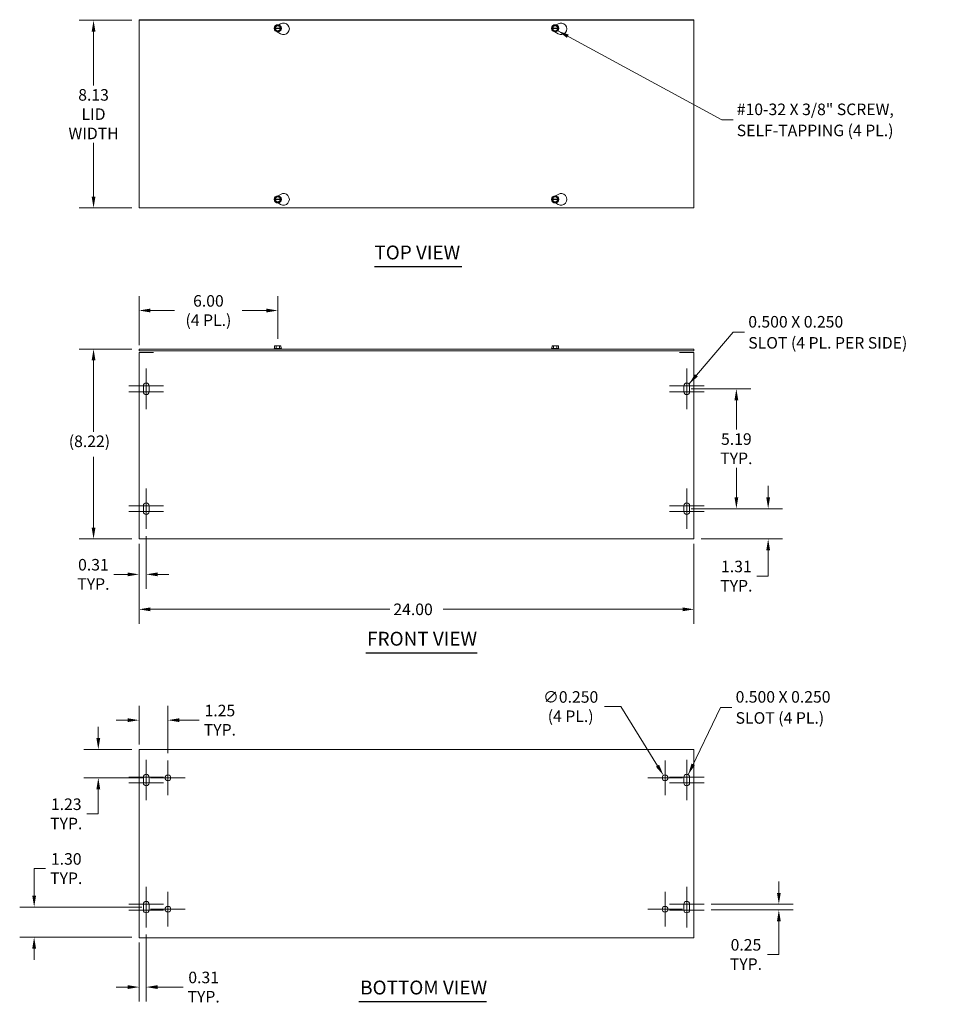
# Model space of a CAD drawing. Units: inches. Extents: x 5.1 to 82.3, y 2.8 to 50.3.
# Drawn here: x 5.1 to 45.7, y 7.7 to 50.3 of the extents above; entities that cross this region are included whole.
import ezdxf

# ---------------------------------------------------------------- set-up
doc = ezdxf.new("R2010")
doc.units = ezdxf.units.IN
doc.header["$LTSCALE"] = 5
doc.header["$MEASUREMENT"] = 0
for name, color, linetype, lineweight in [('Center Mark (ANSI)', 7, 'Continuous', 5), ('Dimension (ANSI)', 7, 'Continuous', 5), ('Symbol (ANSI)', 7, 'Continuous', 5), ('Visible (ANSI)', 7, 'Continuous', 5)]:
    doc.layers.add(name, color=color, linetype=linetype, lineweight=lineweight)
doc.styles.add('ROMANS', font='romans.shx')
doc.styles.add('Text Style168', font='tahoma.ttf')
doc.dimstyles.new('Default (ANSI)', dxfattribs={"dimscale": 5, "dimtxt": 0.1, "dimasz": 0.098425, "dimexe": 0.125, "dimexo": 0.0625, "dimgap": 0.031496, "dimtad": 0, "dimtih": 1, "dimtoh": 1, "dimrnd": 1e-08, "dimzin": 0, "dimdsep": 46, "dimtxsty": 'ROMANS', "dimcen": 0.09, "dimdle": 0.393701, "dimclrd": 256, "dimclre": 256, "dimclrt": 256, "dimadec": 0, "dimazin": 0, "dimtfac": 1, "dimtofl": 0, "dimtmove": 0, "dimatfit": 3, "dimfxl": 1, "dimtolj": 1, "dimtzin": 0, "dimlwd": -1, "dimlwe": -1, "dimarcsym": 0})
doc.dimstyles.new('Default (ANSI)$7', dxfattribs={"dimscale": 5, "dimtxt": 0.1, "dimasz": 0.098425, "dimexe": 0.125, "dimexo": 0.0625, "dimgap": 0.031496, "dimtad": 0, "dimtih": 1, "dimtoh": 1, "dimrnd": 1e-08, "dimzin": 0, "dimdsep": 46, "dimtxsty": 'ROMANS', "dimcen": 0.09, "dimdle": 0.393701, "dimclrd": 256, "dimclre": 256, "dimclrt": 256, "dimadec": 0, "dimazin": 0, "dimtfac": 1, "dimtofl": 0, "dimtmove": 0, "dimatfit": 3, "dimfxl": 1, "dimtolj": 1, "dimtzin": 0, "dimlwd": -1, "dimlwe": -1, "dimarcsym": 0})

# ---------------------------------------------------------------- blocks, each defined once
blk = doc.blocks.new('*D4')
at = {"layer": 'Defpoints', "color": 0, "transparency": 16777216}
for p in [(8.276, 50.247), (10.244, 50.247), (10.244, 42.122)]:
    blk.add_point(p, dxfattribs=at)
at = {"layer": 'Dimension (ANSI)', "transparency": 16777216}
for p, q in [((9.932, 50.247), (7.651, 50.247)), ((8.276, 49.755), (8.276, 47.426)), ((8.276, 42.614), (8.276, 44.939)), ((9.932, 42.122), (7.651, 42.122))]:
    blk.add_line(p, q, dxfattribs=at)
for points in [[(8.194, 49.755), (8.358, 49.755), (8.276, 50.247)], [(8.194, 42.614), (8.358, 42.614), (8.276, 42.122)]]:
    blk.add_solid(points, dxfattribs=at)
at = {"layer": 'Dimension (ANSI)', "transparency": 16777216, "insert": (8.276, 46.182), "char_height": 0.5, "attachment_point": 5, "style": 'ROMANS'}
blk.add_mtext('\\A1;\\fromans|b0|i0;\\H0.5000;8.13\\P\\fromans|b0|i0;\\H0.5000;LID\\P\\fromans|b0|i0;\\H0.5000;WIDTH', dxfattribs=at)
blk = doc.blocks.new('*D5')
at = {"layer": 'Defpoints', "color": 0, "transparency": 16777216}
for p in [(8.276, 36.018), (10.244, 36.018), (10.244, 27.796)]:
    blk.add_point(p, dxfattribs=at)
at = {"layer": 'Dimension (ANSI)', "transparency": 16777216}
for p, q in [((9.932, 36.018), (7.651, 36.018)), ((8.276, 35.526), (8.276, 32.432)), ((8.276, 28.288), (8.276, 31.355)), ((9.932, 27.796), (7.651, 27.796))]:
    blk.add_line(p, q, dxfattribs=at)
for points in [[(8.194, 35.526), (8.358, 35.526), (8.276, 36.018)], [(8.194, 28.288), (8.358, 28.288), (8.276, 27.796)]]:
    blk.add_solid(points, dxfattribs=at)
at = {"layer": 'Dimension (ANSI)', "transparency": 16777216, "insert": (7.204, 32.274), "char_height": 0.5, "attachment_point": 1, "style": 'ROMANS'}
blk.add_mtext('\\A1;(8.22)', dxfattribs=at)
blk = doc.blocks.new('*D6')
at = {"layer": 'Defpoints', "color": 0, "transparency": 16777216}
for p in [(10.244, 37.684), (10.244, 35.87), (16.244, 36.153)]:
    blk.add_point(p, dxfattribs=at)
at = {"layer": 'Dimension (ANSI)', "transparency": 16777216}
for p, q in [((10.244, 36.182), (10.244, 38.309)), ((16.244, 36.465), (16.244, 38.309)), ((10.736, 37.684), (11.777, 37.684)), ((15.752, 37.684), (14.711, 37.684))]:
    blk.add_line(p, q, dxfattribs=at)
for points in [[(10.736, 37.766), (10.736, 37.602), (10.244, 37.684)], [(15.752, 37.766), (15.752, 37.602), (16.244, 37.684)]]:
    blk.add_solid(points, dxfattribs=at)
at = {"layer": 'Dimension (ANSI)', "transparency": 16777216, "insert": (13.244, 37.684), "char_height": 0.5, "attachment_point": 5, "style": 'ROMANS'}
blk.add_mtext('\\A1;\\fromans|b0|i0;\\H0.5000;6.00\\P\\fromans|b0|i0;\\H0.5000;(4 PL.)', dxfattribs=at)
blk = doc.blocks.new('*D7')
at = {"layer": 'Defpoints', "color": 0, "transparency": 16777216}
for p in [(5.707, 11.865), (10.682, 11.865), (10.244, 10.564)]:
    blk.add_point(p, dxfattribs=at)
at = {"layer": 'Dimension (ANSI)', "transparency": 16777216}
for p, q in [((5.707, 12.357), (5.707, 13.533)), ((5.707, 13.533), (6.199, 13.533)), ((10.369, 11.865), (5.082, 11.865)), ((9.932, 10.564), (5.082, 10.564)), ((5.707, 10.072), (5.707, 9.58))]:
    blk.add_line(p, q, dxfattribs=at)
for points in [[(5.625, 12.357), (5.789, 12.357), (5.707, 11.865)], [(5.625, 10.072), (5.789, 10.072), (5.707, 10.564)]]:
    blk.add_solid(points, dxfattribs=at)
at = {"layer": 'Dimension (ANSI)', "transparency": 16777216, "insert": (7.095, 13.533), "char_height": 0.5, "attachment_point": 5, "style": 'ROMANS'}
blk.add_mtext('\\A1;\\fromans|b0|i0;\\H0.5000;1.30\\P\\fromans|b0|i0;\\H0.5000;TYP.', dxfattribs=at)
blk = doc.blocks.new('*D8')
at = {"layer": 'Defpoints', "color": 0, "transparency": 16777216}
for p in [(10.244, 27.901), (34.244, 27.901), (34.244, 24.752)]:
    blk.add_point(p, dxfattribs=at)
at = {"layer": 'Dimension (ANSI)', "transparency": 16777216}
for p, q in [((10.244, 27.589), (10.244, 24.127)), ((34.244, 27.589), (34.244, 24.127)), ((10.736, 24.752), (21.087, 24.752)), ((33.752, 24.752), (23.402, 24.752))]:
    blk.add_line(p, q, dxfattribs=at)
for points in [[(10.736, 24.834), (10.736, 24.669), (10.244, 24.752)], [(33.752, 24.834), (33.752, 24.669), (34.244, 24.752)]]:
    blk.add_solid(points, dxfattribs=at)
at = {"layer": 'Dimension (ANSI)', "transparency": 16777216, "insert": (21.244, 25.002), "char_height": 0.5, "attachment_point": 1, "style": 'ROMANS'}
blk.add_mtext('\\A1;24.00', dxfattribs=at)
blk = doc.blocks.new('*D9')
at = {"layer": 'Defpoints', "color": 0, "transparency": 16777216}
for p in [(10.244, 18.689), (8.482, 17.459), (10.744, 17.459)]:
    blk.add_point(p, dxfattribs=at)
at = {"layer": 'Dimension (ANSI)', "transparency": 16777216}
for p, q in [((8.482, 19.181), (8.482, 19.673)), ((9.932, 18.689), (7.857, 18.689)), ((10.432, 17.459), (7.857, 17.459)), ((8.482, 16.966), (8.482, 15.9)), ((8.482, 15.9), (7.99, 15.9))]:
    blk.add_line(p, q, dxfattribs=at)
for points in [[(8.4, 19.181), (8.564, 19.181), (8.482, 18.689)], [(8.4, 16.966), (8.564, 16.966), (8.482, 17.459)]]:
    blk.add_solid(points, dxfattribs=at)
at = {"layer": 'Dimension (ANSI)', "transparency": 16777216, "insert": (7.095, 15.9), "char_height": 0.5, "attachment_point": 5, "style": 'ROMANS'}
blk.add_mtext('\\A1;\\fromans|b0|i0;\\H0.5000;1.23\\P\\fromans|b0|i0;\\H0.5000;TYP.', dxfattribs=at)
blk = doc.blocks.new('*D10')
at = {"layer": 'Defpoints', "color": 0, "transparency": 16777216}
for p in [(10.244, 19.955), (10.244, 18.584), (11.494, 18.209)]:
    blk.add_point(p, dxfattribs=at)
at = {"layer": 'Dimension (ANSI)', "transparency": 16777216}
for p, q in [((10.244, 18.896), (10.244, 20.58)), ((11.494, 18.521), (11.494, 20.58)), ((9.752, 19.955), (9.26, 19.955)), ((11.986, 19.955), (12.844, 19.955))]:
    blk.add_line(p, q, dxfattribs=at)
for points in [[(9.752, 20.037), (9.752, 19.873), (10.244, 19.955)], [(11.986, 20.037), (11.986, 19.873), (11.494, 19.955)]]:
    blk.add_solid(points, dxfattribs=at)
at = {"layer": 'Dimension (ANSI)', "transparency": 16777216, "insert": (13.74, 19.955), "char_height": 0.5, "attachment_point": 5, "style": 'ROMANS'}
blk.add_mtext('\\A1;\\fromans|b0|i0;\\H0.5000;1.25\\P\\fromans|b0|i0;\\H0.5000;TYP.', dxfattribs=at)
blk = doc.blocks.new('*D13')
at = {"layer": 'Defpoints', "color": 0, "transparency": 16777216}
for p in [(33.809, 29.108), (37.456, 29.108), (34.244, 27.796)]:
    blk.add_point(p, dxfattribs=at)
at = {"layer": 'Dimension (ANSI)', "transparency": 16777216}
for p, q in [((37.456, 29.6), (37.456, 30.093)), ((34.122, 29.108), (38.081, 29.108)), ((34.557, 27.796), (38.081, 27.796)), ((37.456, 27.304), (37.456, 26.189)), ((37.456, 26.189), (36.964, 26.189))]:
    blk.add_line(p, q, dxfattribs=at)
for points in [[(37.374, 29.6), (37.538, 29.6), (37.456, 29.108)], [(37.374, 27.304), (37.538, 27.304), (37.456, 27.796)]]:
    blk.add_solid(points, dxfattribs=at)
at = {"layer": 'Dimension (ANSI)', "transparency": 16777216, "insert": (36.08, 26.189), "char_height": 0.5, "attachment_point": 5, "style": 'ROMANS'}
blk.add_mtext('\\A1;\\fromans|b0|i0;\\H0.5000;1.31\\P\\fromans|b0|i0;\\H0.5000;TYP.', dxfattribs=at)
blk = doc.blocks.new('*D15')
at = {"layer": 'Defpoints', "color": 0, "transparency": 16777216}
for p in [(33.809, 34.296), (36.08, 34.296), (33.809, 29.108)]:
    blk.add_point(p, dxfattribs=at)
at = {"layer": 'Dimension (ANSI)', "transparency": 16777216}
for p, q in [((34.122, 34.296), (36.705, 34.296)), ((36.08, 33.804), (36.08, 32.531)), ((36.08, 29.6), (36.08, 30.876)), ((34.122, 29.108), (36.705, 29.108))]:
    blk.add_line(p, q, dxfattribs=at)
for points in [[(35.998, 33.804), (36.162, 33.804), (36.08, 34.296)], [(35.998, 29.6), (36.162, 29.6), (36.08, 29.108)]]:
    blk.add_solid(points, dxfattribs=at)
at = {"layer": 'Dimension (ANSI)', "transparency": 16777216, "insert": (36.08, 31.703), "char_height": 0.5, "attachment_point": 5, "style": 'ROMANS'}
blk.add_mtext('\\A1;\\fromans|b0|i0;\\H0.5000;5.19\\P\\fromans|b0|i0;\\H0.5000;TYP.', dxfattribs=at)
blk = doc.blocks.new('*D16')
at = {"layer": 'Defpoints', "color": 0, "transparency": 16777216}
for p in [(32.928, 17.565), (33.06, 17.352)]:
    blk.add_point(p, dxfattribs=at)
at = {"layer": 'Dimension (ANSI)', "transparency": 16777216}
for p, q in [((30.38, 20.543), (31.079, 20.543)), ((31.079, 20.543), (32.669, 17.983)), ((32.994, 17.009), (32.994, 17.909)), ((32.544, 17.459), (33.444, 17.459))]:
    blk.add_line(p, q, dxfattribs=at)
blk.add_solid([(32.738, 18.026), (32.599, 17.94), (32.928, 17.565)], dxfattribs=at)
at = {"layer": 'Dimension (ANSI)', "transparency": 16777216, "insert": (28.913, 20.543), "char_height": 0.5, "attachment_point": 5, "style": 'ROMANS'}
blk.add_mtext('\\A1;\\fromans|b0|i0;\\H0.5000;∅0.250\\P\\fromans|b0|i0;\\H0.5000;(4 PL.)', dxfattribs=at)
blk = doc.blocks.new('*D17')
at = {"layer": 'Defpoints', "color": 0, "transparency": 16777216}
for p in [(34.682, 11.99), (34.682, 11.74), (37.918, 11.74)]:
    blk.add_point(p, dxfattribs=at)
at = {"layer": 'Dimension (ANSI)', "transparency": 16777216}
for p, q in [((37.918, 12.482), (37.918, 12.974)), ((34.994, 11.99), (38.543, 11.99)), ((34.994, 11.74), (38.543, 11.74)), ((37.918, 11.248), (37.918, 9.815)), ((37.918, 9.815), (37.426, 9.815))]:
    blk.add_line(p, q, dxfattribs=at)
for points in [[(37.836, 12.482), (38, 12.482), (37.918, 11.99)], [(37.836, 11.248), (38, 11.248), (37.918, 11.74)]]:
    blk.add_solid(points, dxfattribs=at)
at = {"layer": 'Dimension (ANSI)', "transparency": 16777216, "insert": (36.494, 9.815), "char_height": 0.5, "attachment_point": 5, "style": 'ROMANS'}
blk.add_mtext('\\A1;\\fromans|b0|i0;\\H0.5000;0.25\\P\\fromans|b0|i0;\\H0.5000;TYP.', dxfattribs=at)
blk = doc.blocks.new('*D18')
at = {"layer": 'Defpoints', "color": 0, "transparency": 16777216}
for p in [(10.554, 28.233), (10.244, 27.901), (10.554, 26.265)]:
    blk.add_point(p, dxfattribs=at)
at = {"layer": 'Dimension (ANSI)', "transparency": 16777216}
for p, q in [((10.554, 27.921), (10.554, 25.64)), ((10.244, 27.589), (10.244, 25.64)), ((9.752, 26.265), (9.153, 26.265)), ((11.046, 26.265), (11.538, 26.265))]:
    blk.add_line(p, q, dxfattribs=at)
for points in [[(9.752, 26.347), (9.752, 26.183), (10.244, 26.265)], [(11.046, 26.347), (11.046, 26.183), (10.554, 26.265)]]:
    blk.add_solid(points, dxfattribs=at)
at = {"layer": 'Dimension (ANSI)', "transparency": 16777216, "insert": (8.269, 26.265), "char_height": 0.5, "attachment_point": 5, "style": 'ROMANS'}
blk.add_mtext('\\A1;\\fromans|b0|i0;\\H0.5000;0.31\\P\\fromans|b0|i0;\\H0.5000;TYP.', dxfattribs=at)
blk = doc.blocks.new('*D19')
at = {"layer": 'Defpoints', "color": 0, "transparency": 16777216}
for p in [(10.557, 10.99), (10.244, 10.646), (10.557, 8.404)]:
    blk.add_point(p, dxfattribs=at)
at = {"layer": 'Dimension (ANSI)', "transparency": 16777216}
for p, q in [((10.557, 10.677), (10.557, 7.779)), ((10.244, 10.334), (10.244, 7.779)), ((9.752, 8.404), (9.26, 8.404)), ((11.049, 8.404), (12.154, 8.404))]:
    blk.add_line(p, q, dxfattribs=at)
for points in [[(9.752, 8.486), (9.752, 8.322), (10.244, 8.404)], [(11.049, 8.486), (11.049, 8.322), (10.557, 8.404)]]:
    blk.add_solid(points, dxfattribs=at)
at = {"layer": 'Dimension (ANSI)', "transparency": 16777216, "insert": (13.038, 8.404), "char_height": 0.5, "attachment_point": 5, "style": 'ROMANS'}
blk.add_mtext('\\A1;\\fromans|b0|i0;\\H0.5000;0.31\\P\\fromans|b0|i0;\\H0.5000;TYP.', dxfattribs=at)

msp = doc.modelspace()

# ---------------------------------------------------------------- linework, layer by layer
at = {"layer": 'Center Mark (ANSI)', "linetype": 'Continuous'}
for p, q in [((10.55411, 35.17087), (10.55411, 33.79587)), ((33.93411, 35.17087), (33.93411, 33.79587)), ((10.55411, 34.79587), (10.55411, 33.42087)), ((33.93411, 34.79587), (33.93411, 33.42087)), ((11.30411, 34.42087), (9.80411, 34.42087)), ((11.30411, 34.17087), (9.80411, 34.17087)), ((34.68411, 34.42087), (33.18411, 34.42087)), ((34.68411, 34.17087), (33.18411, 34.17087)), ((10.55411, 29.98337), (10.55411, 28.60837)), ((33.93411, 29.98337), (33.93411, 28.60837)), ((10.55411, 29.60837), (10.55411, 28.23337)), ((33.93411, 29.60837), (33.93411, 28.23337)), ((11.30411, 29.23337), (9.80411, 29.23337)), ((11.30411, 28.98337), (9.80411, 28.98337)), ((34.68411, 29.23337), (33.18411, 29.23337)), ((34.68411, 28.98337), (33.18411, 28.98337)), ((10.55661, 18.23984), (10.55661, 16.86484)), ((11.49411, 18.20859), (11.49411, 16.70859)), ((32.99411, 18.20859), (32.99411, 16.70859)), ((33.93161, 18.23984), (33.93161, 16.86484)), ((11.30661, 17.48984), (9.80661, 17.48984)), ((10.55661, 17.86484), (10.55661, 16.48984)), ((34.68161, 17.48984), (33.18161, 17.48984)), ((33.93161, 17.86484), (33.93161, 16.48984)), ((11.30661, 17.23984), (9.80661, 17.23984)), ((12.24411, 17.45859), (10.74411, 17.45859)), ((33.74411, 17.45859), (32.24411, 17.45859)), ((34.68161, 17.23984), (33.18161, 17.23984)), ((10.55661, 12.73984), (10.55661, 11.36484)), ((10.55661, 12.36484), (10.55661, 10.98984)), ((11.49411, 12.52109), (11.49411, 11.02109)), ((32.99411, 12.52109), (32.99411, 11.02109)), ((33.93161, 12.73984), (33.93161, 11.36484)), ((33.93161, 12.36484), (33.93161, 10.98984)), ((11.30661, 11.98984), (9.80661, 11.98984)), ((34.68161, 11.98984), (33.18161, 11.98984)), ((11.30661, 11.73984), (9.80661, 11.73984)), ((12.24411, 11.77109), (10.74411, 11.77109)), ((33.74411, 11.77109), (32.24411, 11.77109)), ((34.68161, 11.73984), (33.18161, 11.73984))]:
    msp.add_line(p, q, dxfattribs=at)
at = {"layer": 'Symbol (ANSI)', "lineweight": 30}
for p, q in [((20.42373, 39.5858), (24.20947, 39.5858)), ((20.0492, 22.87077), (24.87303, 22.87077)), ((19.74736, 7.77434), (25.266, 7.77434))]:
    msp.add_line(p, q, dxfattribs=at)
at = {"layer": 'Visible (ANSI)'}
for p, q in [((10.86891, 50.26988), (10.24411, 50.26988)), ((10.24411, 50.24688), (10.24411, 50.26988)), ((10.24411, 42.12188), (10.24411, 50.24688)), ((10.24411, 50.24688), (34.24411, 50.24688)), ((10.86891, 50.24688), (10.86891, 50.26988)), ((10.86891, 50.26988), (10.86911, 50.26988)), ((10.86911, 50.26988), (33.61911, 50.26988)), ((10.86911, 50.26988), (10.86911, 50.24688)), ((16.09978, 49.89688), (16.10699, 49.90938)), ((16.10699, 49.88438), (16.09978, 49.89688)), ((16.10699, 49.90938), (16.17194, 50.02188)), ((16.10699, 49.90938), (16.12477, 49.90938)), ((16.12477, 49.88438), (16.10699, 49.88438)), ((16.17194, 49.77188), (16.10699, 49.88438)), ((16.13986, 49.90938), (16.34837, 49.90938)), ((16.34837, 49.88438), (16.13986, 49.88438)), ((16.17194, 50.02188), (16.31628, 50.02188)), ((16.29172, 50.0457), (16.36911, 50.09039)), ((16.31628, 50.02188), (16.38123, 49.90938)), ((16.38123, 49.88438), (16.31628, 49.77188)), ((16.36346, 49.90938), (16.38123, 49.90938)), ((16.38123, 49.88438), (16.36346, 49.88438)), ((16.38123, 49.90938), (16.38845, 49.89688)), ((16.38845, 49.89688), (16.38123, 49.88438)), ((28.09978, 49.89688), (28.10699, 49.90938)), ((28.10699, 49.88438), (28.09978, 49.89688)), ((28.10699, 49.90938), (28.17194, 50.02188)), ((28.10699, 49.90938), (28.12477, 49.90938)), ((28.12477, 49.88438), (28.10699, 49.88438)), ((28.17194, 49.77188), (28.10699, 49.88438)), ((28.13986, 49.90938), (28.34837, 49.90938)), ((28.34837, 49.88438), (28.13986, 49.88438)), ((28.17194, 50.02188), (28.31628, 50.02188)), ((28.29172, 50.0457), (28.36911, 50.09039)), ((28.31628, 50.02188), (28.38123, 49.90938)), ((28.38123, 49.88438), (28.31628, 49.77188)), ((28.36346, 49.90938), (28.38123, 49.90938)), ((28.38123, 49.88438), (28.36346, 49.88438)), ((28.38123, 49.90938), (28.38845, 49.89688)), ((28.38845, 49.89688), (28.38123, 49.88438)), ((33.61911, 50.24688), (33.61911, 50.26988)), ((33.61911, 50.26988), (33.61931, 50.26988)), ((33.61931, 50.26988), (33.61931, 50.24688)), ((34.24411, 50.26988), (33.61931, 50.26988)), ((34.24411, 50.24688), (34.24411, 50.26988)), ((34.24411, 50.24688), (34.24411, 42.12188)), ((16.31628, 49.77188), (16.17194, 49.77188)), ((16.36911, 49.65738), (16.22225, 49.74217)), ((28.31628, 49.77188), (28.17194, 49.77188)), ((28.36911, 49.65738), (28.22225, 49.74217)), ((16.10699, 42.50738), (16.17194, 42.61988)), ((16.17194, 42.61988), (16.31628, 42.61988)), ((16.2628, 42.65001), (16.36911, 42.71139)), ((16.31628, 42.61988), (16.38123, 42.50738)), ((28.10699, 42.50738), (28.17194, 42.61988)), ((28.17194, 42.61988), (28.31628, 42.61988)), ((28.2628, 42.65001), (28.36911, 42.71139)), ((28.31628, 42.61988), (28.38123, 42.50738)), ((16.09978, 42.49488), (16.10699, 42.50738)), ((16.10699, 42.48238), (16.09978, 42.49488)), ((16.10699, 42.50738), (16.12477, 42.50738)), ((16.12477, 42.48238), (16.10699, 42.48238)), ((16.17194, 42.36988), (16.10699, 42.48238)), ((16.13986, 42.50738), (16.34837, 42.50738)), ((16.34837, 42.48238), (16.13986, 42.48238)), ((16.31628, 42.36988), (16.17194, 42.36988)), ((16.36911, 42.27838), (16.2628, 42.33975)), ((16.38123, 42.48238), (16.31628, 42.36988)), ((16.36346, 42.50738), (16.38123, 42.50738)), ((16.38123, 42.48238), (16.36346, 42.48238)), ((16.38123, 42.50738), (16.38845, 42.49488)), ((16.38845, 42.49488), (16.38123, 42.48238)), ((28.09978, 42.49488), (28.10699, 42.50738)), ((28.10699, 42.48238), (28.09978, 42.49488)), ((28.10699, 42.50738), (28.12477, 42.50738)), ((28.12477, 42.48238), (28.10699, 42.48238)), ((28.17194, 42.36988), (28.10699, 42.48238)), ((28.13986, 42.50738), (28.34837, 42.50738)), ((28.34837, 42.48238), (28.13986, 42.48238)), ((28.31628, 42.36988), (28.17194, 42.36988)), ((28.36911, 42.27838), (28.2628, 42.33975)), ((28.38123, 42.48238), (28.31628, 42.36988)), ((28.36346, 42.50738), (28.38123, 42.50738)), ((28.38123, 42.48238), (28.36346, 42.48238)), ((28.38123, 42.50738), (28.38845, 42.49488)), ((28.38845, 42.49488), (28.38123, 42.48238)), ((34.24411, 42.12188), (10.24411, 42.12188)), ((34.24411, 36.01787), (10.24411, 36.01787)), ((10.24411, 35.94387), (10.24411, 36.01787)), ((10.24411, 35.94387), (34.24411, 35.94387)), ((10.24411, 35.86987), (10.86891, 35.86987)), ((10.24411, 27.90112), (10.24411, 35.86987)), ((16.09978, 36.03787), (16.08786, 36.02863)), ((16.08786, 36.02863), (16.40036, 36.02863)), ((16.08786, 36.01787), (16.08786, 36.02863)), ((16.10699, 36.09287), (16.09978, 36.09287)), ((16.09978, 36.03787), (16.09978, 36.09287)), ((16.17194, 36.03787), (16.09978, 36.03787)), ((16.10699, 36.15287), (16.10699, 36.09287)), ((16.17194, 36.15287), (16.10699, 36.15287)), ((16.31628, 36.15287), (16.17194, 36.15287)), ((16.17194, 36.03787), (16.17194, 36.15287)), ((16.31628, 36.03787), (16.17194, 36.03787)), ((16.38123, 36.15287), (16.31628, 36.15287)), ((16.31628, 36.03787), (16.31628, 36.15287)), ((16.38845, 36.03787), (16.31628, 36.03787)), ((16.38123, 36.09287), (16.38123, 36.15287)), ((16.38845, 36.09287), (16.38123, 36.09287)), ((16.38845, 36.03787), (16.38845, 36.09287)), ((16.38845, 36.03787), (16.40036, 36.02863)), ((16.40036, 36.01787), (16.40036, 36.02863)), ((28.09978, 36.03787), (28.08786, 36.02863)), ((28.08786, 36.02863), (28.40036, 36.02863)), ((28.08786, 36.01787), (28.08786, 36.02863)), ((28.10699, 36.09287), (28.09978, 36.09287)), ((28.09978, 36.03787), (28.09978, 36.09287)), ((28.17194, 36.03787), (28.09978, 36.03787)), ((28.10699, 36.15287), (28.10699, 36.09287)), ((28.17194, 36.15287), (28.10699, 36.15287)), ((28.31628, 36.15287), (28.17194, 36.15287)), ((28.17194, 36.03787), (28.17194, 36.15287)), ((28.31628, 36.03787), (28.17194, 36.03787)), ((28.38123, 36.15287), (28.31628, 36.15287)), ((28.31628, 36.03787), (28.31628, 36.15287)), ((28.38845, 36.03787), (28.31628, 36.03787)), ((28.38123, 36.09287), (28.38123, 36.15287)), ((28.38845, 36.09287), (28.38123, 36.09287)), ((28.38845, 36.03787), (28.38845, 36.09287)), ((28.38845, 36.03787), (28.40036, 36.02863)), ((28.40036, 36.01787), (28.40036, 36.02863)), ((33.61931, 35.86987), (34.24411, 35.86987)), ((34.24411, 35.94387), (34.24411, 36.01787)), ((34.24411, 35.86987), (34.24411, 27.90112)), ((10.42911, 34.17087), (10.42911, 34.42087)), ((10.67911, 34.42087), (10.67911, 34.17087)), ((33.80911, 34.17087), (33.80911, 34.42087)), ((34.05911, 34.42087), (34.05911, 34.17087)), ((10.42911, 28.98337), (10.42911, 29.23337)), ((10.67911, 29.23337), (10.67911, 28.98337)), ((33.80911, 28.98337), (33.80911, 29.23337)), ((34.05911, 29.23337), (34.05911, 28.98337)), ((10.24411, 27.90112), (10.24411, 27.79587)), ((34.24411, 27.79587), (10.24411, 27.79587)), ((34.24411, 27.79587), (34.24411, 27.90112)), ((10.24411, 18.68884), (34.24411, 18.68884)), ((10.24411, 18.68884), (10.24411, 18.58359)), ((10.24411, 10.64609), (10.24411, 18.58359)), ((34.24411, 18.58359), (34.24411, 18.68884)), ((34.24411, 18.58359), (34.24411, 10.64609)), ((10.43161, 17.23984), (10.43161, 17.48984)), ((10.68161, 17.48984), (10.68161, 17.23984)), ((33.80661, 17.23984), (33.80661, 17.48984)), ((34.05661, 17.48984), (34.05661, 17.23984)), ((10.43161, 11.73984), (10.43161, 11.98984)), ((10.68161, 11.98984), (10.68161, 11.73984)), ((33.80661, 11.73984), (33.80661, 11.98984)), ((34.05661, 11.98984), (34.05661, 11.73984)), ((10.24411, 10.64609), (10.24411, 10.54084)), ((34.24411, 10.54084), (10.24411, 10.54084)), ((34.24411, 10.54084), (34.24411, 10.64609))]:
    msp.add_line(p, q, dxfattribs=at)
for centre, radius in [((16.24411, 49.89688), 0.15625), ((28.24411, 49.89688), 0.15625), ((16.24411, 42.49488), 0.15625), ((28.24411, 42.49488), 0.15625), ((11.49411, 17.45859), 0.125), ((32.99411, 17.45859), 0.125), ((11.49411, 11.77109), 0.125), ((32.99411, 11.77109), 0.125)]:
    msp.add_circle(centre, radius, dxfattribs=at)
for centre, radius, start, end in [((16.24411, 49.89688), 0.14434, 120, 180), ((16.24411, 49.89688), 0.14434, 180, 240), ((16.24411, 49.89688), 0.12, 5.979157, 174.020843), ((16.24411, 49.89688), 0.12, 185.979157, 354.020843), ((16.24411, 49.89688), 0.105, 6.837141, 173.162859), ((16.24411, 49.89688), 0.105, 186.837141, 353.162859), ((16.24411, 49.89688), 0.14434, 60, 120), ((16.24411, 49.89688), 0.14434, 0, 60), ((16.24411, 49.89688), 0.14434, 300, 0), ((16.49411, 49.87388), 0.25, 240, 120), ((28.24411, 49.89688), 0.14434, 120, 180), ((28.24411, 49.89688), 0.14434, 180, 240), ((28.24411, 49.89688), 0.12, 5.979157, 174.020843), ((28.24411, 49.89688), 0.12, 185.979157, 354.020843), ((28.24411, 49.89688), 0.105, 6.837141, 173.162859), ((28.24411, 49.89688), 0.105, 186.837141, 353.162859), ((28.24411, 49.89688), 0.14434, 60, 120), ((28.24411, 49.89688), 0.14434, 0, 60), ((28.24411, 49.89688), 0.14434, 300, 0), ((28.49411, 49.87388), 0.25, 240, 120), ((16.24411, 49.89688), 0.14434, 240, 300), ((28.24411, 49.89688), 0.14434, 240, 300), ((16.24411, 42.49488), 0.14434, 120, 180), ((16.24411, 42.49488), 0.12, 5.979157, 174.020843), ((16.24411, 42.49488), 0.14434, 60, 120), ((16.24411, 42.49488), 0.14434, 0, 60), ((16.49411, 42.49488), 0.25, 240, 120), ((28.24411, 42.49488), 0.14434, 120, 180), ((28.24411, 42.49488), 0.12, 5.979157, 174.020843), ((28.24411, 42.49488), 0.14434, 60, 120), ((28.24411, 42.49488), 0.14434, 0, 60), ((28.49411, 42.49488), 0.25, 240, 120), ((16.24411, 42.49488), 0.14434, 180, 240), ((16.24411, 42.49488), 0.12, 185.979157, 354.020843), ((16.24411, 42.49488), 0.105, 6.837141, 173.162859), ((16.24411, 42.49488), 0.105, 186.837141, 353.162859), ((16.24411, 42.49488), 0.14434, 240, 300), ((16.24411, 42.49488), 0.14434, 300, 0), ((28.24411, 42.49488), 0.14434, 180, 240), ((28.24411, 42.49488), 0.12, 185.979157, 354.020843), ((28.24411, 42.49488), 0.105, 6.837141, 173.162859), ((28.24411, 42.49488), 0.105, 186.837141, 353.162859), ((28.24411, 42.49488), 0.14434, 240, 300), ((28.24411, 42.49488), 0.14434, 300, 0), ((10.55411, 34.42087), 0.125, 0, 180), ((33.93411, 34.42087), 0.125, 0, 180), ((10.55411, 34.17087), 0.125, 180, 0), ((33.93411, 34.17087), 0.125, 180, 0), ((10.55411, 29.23337), 0.125, 0, 180), ((10.55411, 28.98337), 0.125, 180, 0), ((33.93411, 29.23337), 0.125, 0, 180), ((33.93411, 28.98337), 0.125, 180, 0), ((10.55661, 17.48984), 0.125, 0, 180), ((33.93161, 17.48984), 0.125, 0, 180), ((10.55661, 17.23984), 0.125, 180, 0), ((33.93161, 17.23984), 0.125, 180, 0), ((10.55661, 11.98984), 0.125, 0, 180), ((33.93161, 11.98984), 0.125, 0, 180), ((10.55661, 11.73984), 0.125, 180, 0), ((33.93161, 11.73984), 0.125, 180, 0)]:
    msp.add_arc(centre, radius, start, end, dxfattribs=at)
for points, weights in [([(16.12477, 49.90938), (16.13282, 49.90938), (16.13986, 49.90938)], [1, 1.00225775038, 1]), ([(16.13986, 49.88438), (16.13282, 49.88438), (16.12477, 49.88438)], [1, 1.00225775035, 1]), ([(16.34837, 49.90938), (16.35541, 49.90938), (16.36346, 49.90938)], [1, 1.00225775031, 1]), ([(16.36346, 49.88438), (16.35541, 49.88438), (16.34837, 49.88438)], [1, 1.00225775035, 1]), ([(28.12477, 49.90938), (28.13282, 49.90938), (28.13986, 49.90938)], [1, 1.00225775038, 1]), ([(28.13986, 49.88438), (28.13282, 49.88438), (28.12477, 49.88438)], [1, 1.00225775035, 1]), ([(28.34837, 49.90938), (28.35541, 49.90938), (28.36346, 49.90938)], [1, 1.00225775031, 1]), ([(28.36346, 49.88438), (28.35541, 49.88438), (28.34837, 49.88438)], [1, 1.00225775035, 1]), ([(16.12477, 42.50738), (16.13282, 42.50738), (16.13986, 42.50738)], [1, 1.00225775035, 1]), ([(16.13986, 42.48238), (16.13282, 42.48238), (16.12477, 42.48238)], [1, 1.00225775031, 1]), ([(16.34837, 42.50738), (16.35541, 42.50738), (16.36346, 42.50738)], [1, 1.00225775035, 1]), ([(16.36346, 42.48238), (16.35541, 42.48238), (16.34837, 42.48238)], [1, 1.00225775038, 1]), ([(28.12477, 42.50738), (28.13282, 42.50738), (28.13986, 42.50738)], [1, 1.00225775035, 1]), ([(28.13986, 42.48238), (28.13282, 42.48238), (28.12477, 42.48238)], [1, 1.00225775031, 1]), ([(28.34837, 42.50738), (28.35541, 42.50738), (28.36346, 42.50738)], [1, 1.00225775035, 1]), ([(28.36346, 42.48238), (28.35541, 42.48238), (28.34837, 42.48238)], [1, 1.00225775038, 1])]:
    msp.add_rational_spline(points, weights, degree=2, dxfattribs=at)

# ---------------------------------------------------------------- texts
at = {"layer": 'Symbol (ANSI)', "char_height": 0.5, "attachment_point": 4, "line_spacing_factor": 1.093904, "style": 'ROMANS'}
for s, insert, width in [('{\\fRomanS|b0|i0;\\H0.5000;#10-32 X 3/8" SCREW,\\P\\fRomanS|b0|i0;\\H0.5000;SELF-TAPPING (4 PL.)}', (36.09816, 45.93371), 9.8502401), ('{\\fRomanS|b0|i0;\\H0.5000;0.500 X 0.250\\P\\fRomanS|b0|i0;\\H0.5000;SLOT (4 PL. PER SIDE)}', (36.59595, 36.7406), 9.3154954), ('{\\fRomanS|b0|i0;\\H0.5000;0.500 X 0.250\\P\\fRomanS|b0|i0;\\H0.5000;SLOT (4 PL.)}', (36.04788, 20.5074), 5.8961666)]:
    msp.add_mtext(s, dxfattribs=dict(at, insert=insert, width=width))
at = {"layer": 'Symbol (ANSI)', "char_height": 0.6, "attachment_point": 7, "style": 'Text Style168'}
for s, insert in [('TOP VIEW', (20.42325, 39.70816)), ('FRONT VIEW', (20.1092, 22.99313)), ('BOTTOM VIEW', (19.80736, 7.8967))]:
    msp.add_mtext(s, dxfattribs=dict(at, insert=insert))

# ---------------------------------------------------------------- dimensions: what is measured, and where the dimension line sits
at = {"layer": 'Dimension (ANSI)'}
for base, p1, p2, angle, text, override, picture, middle in [((8.2756095823, 50.2468819613), (10.2441133391, 42.1218819613), (10.2441133391, 50.2468819613), 90, '\\fromans|b0|i0;\\H0.5000;<>\\P\\fromans|b0|i0;\\H0.5000;LID\\P\\fromans|b0|i0;\\H0.5000;WIDTH', {"dimgap": 0.031496, "dimdec": 2, "dimtol": 0, "dimlim": 0, "dimtp": 0, "dimtm": 0, "dimtdec": 2, "dimatfit": 1}, '*D4', (8.2756095823, 46.1824134574)), ((10.24411, 37.68384), (16.24411, 36.15287), (10.24411, 35.86987), 180, '\\fromans|b0|i0;\\H0.5000;<>\\P\\fromans|b0|i0;\\H0.5000;(4 PL.)', {"dimgap": 0.031496, "dimtih": 0, "dimtoh": 0, "dimdec": 2, "dimtol": 0, "dimlim": 0, "dimtp": 0, "dimtm": 0, "dimtdec": 3, "dimatfit": 1}, '*D6', (13.24411, 37.68384)), ((8.27561, 36.01787), (10.24411, 27.79587), (10.24411, 36.01787), 90, '(<>)', {"dimgap": 0.031496, "dimdec": 2, "dimtol": 0, "dimlim": 0, "dimtp": 0, "dimtm": 0, "dimtdec": 2, "dimatfit": 1}, '*D5', (8.27561, 31.8934)), ((36.07998, 34.29587), (33.80911, 29.10837), (33.80911, 34.29587), 90, '\\fromans|b0|i0;\\H0.5000;<>\\P\\fromans|b0|i0;\\H0.5000;TYP.', {"dimgap": 0.031496, "dimdec": 2, "dimtol": 0, "dimlim": 0, "dimtp": 0, "dimtm": 0, "dimtdec": 2, "dimatfit": 1}, '*D15', (36.07998, 31.70337)), ((37.45594, 29.10837), (34.24411, 27.79587), (33.80911, 29.10837), 90, '\\fromans|b0|i0;\\H0.5000;<>\\P\\fromans|b0|i0;\\H0.5000;TYP.', {"dimgap": 0.031496, "dimdec": 2, "dimtol": 0, "dimlim": 0, "dimtp": 0, "dimtm": 0, "dimtdec": 2, "dimatfit": 1}, '*D13', (36.07998, 26.18943)), ((10.24411, 19.95484), (11.49411, 18.20859), (10.24411, 18.58359), 180, '\\fromans|b0|i0;\\H0.5000;<>\\P\\fromans|b0|i0;\\H0.5000;TYP.', {"dimgap": 0.031496, "dimtih": 0, "dimtoh": 0, "dimdec": 2, "dimtol": 0, "dimlim": 0, "dimtp": 0, "dimtm": 0, "dimtdec": 2, "dimatfit": 1}, '*D10', (13.73973, 19.95484)), ((8.48245, 17.45859), (10.24411, 18.68884), (10.74411, 17.45859), 270, '\\fromans|b0|i0;\\H0.5000;<>\\P\\fromans|b0|i0;\\H0.5000;TYP.', {"dimgap": 0.031496, "dimdec": 2, "dimtol": 0, "dimlim": 0, "dimtp": 0, "dimtm": 0, "dimtdec": 2, "dimatfit": 1}, '*D9', (7.09451, 15.90003)), ((5.70656, 11.86484), (10.24411, 10.56384), (10.68161, 11.86484), 90, '\\fromans|b0|i0;\\H0.5000;<>\\P\\fromans|b0|i0;\\H0.5000;TYP.', {"dimgap": 0.031496, "dimdec": 2, "dimtol": 0, "dimlim": 0, "dimtp": 0, "dimtm": 0, "dimtdec": 2, "dimatfit": 1}, '*D7', (7.09451, 13.53255)), ((37.91836, 11.73984), (34.68161, 11.98984), (34.68161, 11.73984), 90, '\\fromans|b0|i0;\\H0.5000;<>\\P\\fromans|b0|i0;\\H0.5000;TYP.', {"dimgap": 0.031496, "dimdec": 2, "dimtol": 0, "dimlim": 0, "dimtp": 0, "dimtm": 0, "dimtdec": 2, "dimatfit": 1}, '*D17', (36.49379, 9.81531))]:
    dim = msp.add_linear_dim(base=base, p1=p1, p2=p2, angle=angle, text=text, dimstyle='Default (ANSI)', override=override, dxfattribs=at)
    dim.commit()
    dim.dimension.update_dxf_attribs({"geometry": picture, "text_midpoint": middle, "dimtype": 160})
for base, p1, p2, picture, middle in [((10.55411, 26.2653), (10.24411, 27.90112), (10.55411, 28.23337), '*D18', (8.26943, 26.2653)), ((10.55661, 8.40424), (10.24411, 10.64609), (10.55661, 10.98984), '*D19', (13.03787, 8.40424))]:
    dim = msp.add_linear_dim(base=base, p1=p1, p2=p2, text='\\fromans|b0|i0;\\H0.5000;<>\\P\\fromans|b0|i0;\\H0.5000;TYP.', dimstyle='Default (ANSI)', override={"dimgap": 0.031496, "dimtih": 0, "dimtoh": 0, "dimdec": 2, "dimtol": 0, "dimlim": 0, "dimtp": 0, "dimtm": 0, "dimtdec": 2, "dimatfit": 1}, dxfattribs=at)
    dim.commit()
    dim.dimension.update_dxf_attribs({"geometry": picture, "text_midpoint": middle, "dimtype": 160})
dim = msp.add_linear_dim(base=(34.24411, 24.75151), p1=(10.24411, 27.90112), p2=(34.24411, 27.90112), dimstyle='Default (ANSI)', override={"dimgap": 0.031496, "dimtih": 0, "dimtoh": 0, "dimdec": 2, "dimtol": 0, "dimlim": 0, "dimtp": 0, "dimtm": 0, "dimtdec": 2, "dimatfit": 1}, dxfattribs=at)
dim.commit()
dim.dimension.update_dxf_attribs({"geometry": '*D8', "text_midpoint": (22.24411, 24.75151), "dimtype": 160})
dim = msp.add_diameter_dim_2p(p1=(33.06006, 17.3524), p2=(32.92817, 17.56478), text='\\fromans|b0|i0;\\H0.5000;<>\\P\\fromans|b0|i0;\\H0.5000;(4 PL.)', dimstyle='Default (ANSI)', override={"dimgap": 0.031496, "dimdec": 3, "dimlfac": 1, "dimtol": 0, "dimlim": 0, "dimtp": 0, "dimtm": 0, "dimtdec": 2}, dxfattribs=at)
dim.commit()
dim.dimension.update_dxf_attribs({"geometry": '*D16', "text_midpoint": (28.91293, 20.54311), "dimtype": 163})

# ---------------------------------------------------------------- leaders
at = {"layer": 'Symbol (ANSI)', "annotation_type": 0, "has_hookline": 1, "hookline_direction": 0}
for points, text_width in [([(28.35677, 49.78861), (35.44856, 45.93371), (35.94068, 45.93371)], 9.58114), ([(34.02915, 34.50206), (35.94635, 36.7406), (36.43847, 36.7406)], 9.03318), ([(33.99706, 17.59634), (35.39827, 20.5074), (35.89039, 20.5074)], 5.69645)]:
    msp.add_leader(points, dimstyle='Default (ANSI)$7', override={"dimtad": 0}, dxfattribs=dict(at, text_width=text_width))

doc.saveas('drawing.dxf')
